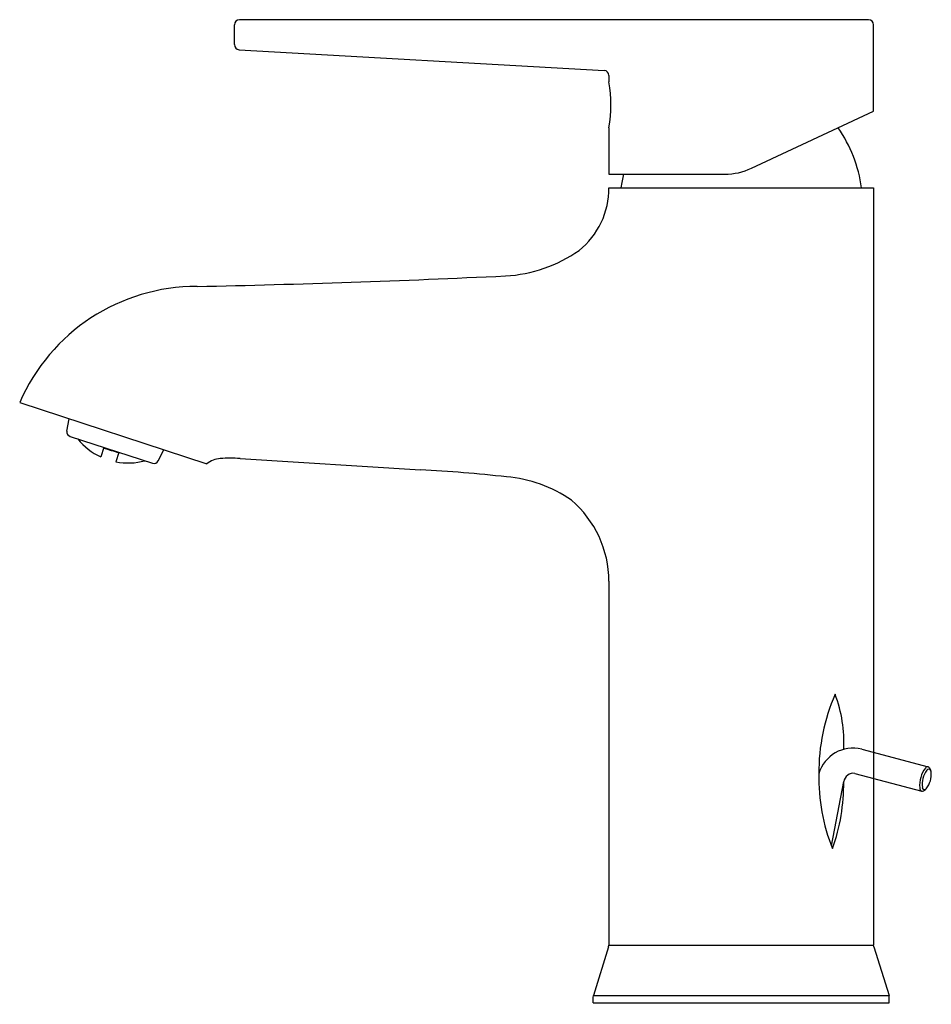
# Model space of a CAD drawing. Units: inches. Extents: x 4151.51 to 4157.21, y 514.75 to 520.9.
import ezdxf

# ---------------------------------------------------------------- set-up
doc = ezdxf.new("R2010")
doc.units = ezdxf.units.IN
doc.header["$LTSCALE"] = 0.64311
doc.header["$MEASUREMENT"] = 0
doc.layers.get('0').update_dxf_attribs({"color": 255, "linetype": 'CONTINUOUS'})
doc.layers.get('Defpoints').update_dxf_attribs({"linetype": 'CONTINUOUS'})
doc.styles.get("Standard").update_dxf_attribs({"font": 'txt', "width": 0.8})

msp = doc.modelspace()

# ---------------------------------------------------------------- linework, layer by layer
for p, q in [((4152.856, 520.7448), (4152.856, 520.8689)), ((4156.8177, 520.9004), (4152.8875, 520.9004)), ((4156.8492, 520.3283), (4156.8492, 520.8689)), ((4152.8857, 520.7125), (4155.166, 520.5833)), ((4155.1957, 520.5519), (4155.1957, 520.5114)), ((4156.0862, 519.9725), (4156.8492, 520.3283)), ((4155.1957, 520.2258), (4155.1957, 519.9356)), ((4155.1957, 519.9356), (4155.9198, 519.9356)), ((4155.1957, 519.851), (4156.8492, 519.851)), ((4156.8492, 519.851), (4156.8492, 515.1208)), ((4151.5144, 518.5086), (4152.6826, 518.1272)), ((4151.8097, 518.3311), (4151.8229, 518.4079)), ((4151.8299, 518.2974), (4152.3444, 518.1297)), ((4152.0391, 518.2276), (4152.0204, 518.1702)), ((4152.1342, 518.1966), (4152.1155, 518.1392)), ((4152.3806, 518.1449), (4152.4151, 518.2146)), ((4152.8913, 518.1597), (4154.0182, 518.0889)), ((4155.1957, 517.393), (4155.1957, 515.1208)), ((4156.7754, 516.3451), (4157.1904, 516.2349)), ((4156.7331, 516.1934), (4157.15, 516.0827)), ((4157.1991, 516.2277), (4157.2058, 516.2138)), ((4156.5863, 515.7401), (4156.6627, 516.1416)), ((4157.1611, 516.0847), (4157.1731, 516.0929)), ((4155.1939, 515.109), (4155.0991, 514.806)), ((4155.1939, 515.109), (4155.1957, 515.1208)), ((4155.1957, 515.1208), (4156.8492, 515.1208)), ((4156.851, 515.109), (4156.8492, 515.1208)), ((4156.851, 515.109), (4156.9459, 514.806)), ((4155.0973, 514.7943), (4155.0991, 514.806)), ((4155.0973, 514.7609), (4155.0973, 514.7943)), ((4155.0991, 514.806), (4156.9459, 514.806)), ((4156.9477, 514.7943), (4156.9459, 514.806)), ((4156.9477, 514.7609), (4156.9477, 514.7943)), ((4155.0973, 514.7609), (4156.9477, 514.7609))]:
    msp.add_line(p, q)
for centre, radius, start, end in [((4152.8875, 520.8689), 0.0315, 90, 180), ((4156.8177, 520.8689), 0.0315, 360, 90), ((4152.8892, 520.7455), 0.0332, 181.18597, 263.93964), ((4155.1641, 520.5517), 0.0316, 0.212, 86.47107), ((4154.4071, 520.3686), 0.8014, 349.73568, 10.26432), ((4155.9166, 519.7314), 0.8661, 7.93706, 34.76268), ((4155.9198, 520.3293), 0.3937, 270, 295), ((4156.1284, 519.7314), 0.8661, 166.36048, 172.06294), ((4154.7007, 519.8465), 0.4951, 308.59153, 0.51524), ((4154.5013, 520.1836), 0.8846, 273.12616, 305.06071), ((4151.0037, 594.2771), 75.0606, 271.235929, 272.707652), ((4152.6187, 518.0307), 1.2034, 89.80895, 156.59755), ((4151.8392, 518.326), 0.03, 170.21355, 251.93766), ((4152.1929, 518.5378), 0.406, 219.06738, 244.86357), ((4152.3376, 518.9815), 0.8109, 248.39988, 251.9352), ((4152.3376, 518.9815), 0.8109, 251.94017, 255.47544), ((4152.7856, 517.9833), 0.177, 95.85, 125.58895), ((4152.8316, 517.3643), 0.7976, 85.70454, 94.60651), ((4152.1929, 518.5378), 0.406, 259.01175, 284.80794), ((4152.3537, 518.1582), 0.03, 251.93614, 333.66177), ((4153.5835, 509.4437), 8.656, 83.55565, 87.12142), ((4154.4919, 517.23), 0.8175, 54.95658, 85.57435), ((4154.5305, 517.3925), 0.6652, 0.0464, 49.6351), ((4157.7364, 516.1975), 1.2292, 156.53654, 180.3321), ((4155.8218, 516.3867), 0.8424, 357.06047, 20.88307), ((4156.7224, 516.1272), 0.2243, 76.32589, 163.63427), ((4157.6703, 516.1627), 1.1634, 178.63427, 202.19544), ((4156.7257, 516.1296), 0.0642, 83.45502, 169.23484), ((4157.3144, 516.1199), 0.1774, 142.97592, 185.5174), ((4157.3012, 516.1241), 0.1484, 143.43435, 187.15596), ((4157.1891, 516.2147), 0.0203, 86.3668, 143.56033), ((4157.0617, 516.1885), 0.1484, 322.12443, 5.09065), ((4157.1944, 516.2042), 0.0149, 39.78921, 146.26338), ((4157.1863, 516.2212), 0.0143, 27.02666, 73.48248), ((4157.1712, 516.1968), 0.0386, 7.21589, 26.13386), ((4155.4575, 516.127), 1.2053, 340.42424, 0.69431), ((4157.1626, 516.1041), 0.0248, 182.87964, 239.40198), ((4157.1533, 516.0963), 0.014, 256.21459, 303.84776), ((4157.1689, 516.1075), 0.0152, 187.2623, 286.13114), ((4157.1575, 516.1188), 0.0303, 301.22899, 314.85106)]:
    msp.add_arc(centre, radius, start, end)

# ---------------------------------------------------------------- texts
at = {"layer": 'Defpoints'}
for tag, p, s in [('TRADENAME', (4156.0048, 514.7526), 'HINT'), ('MODELNUMBER', (4156.0048, 514.7543), 'K-97060-4'), ('PRODUCT', (4156.0048, 514.751), 'BATHROOM SINK FAUCET')]:
    msp.add_attdef(tag, p, s, height=0.001, dxfattribs=at)

doc.saveas('drawing.dxf')
